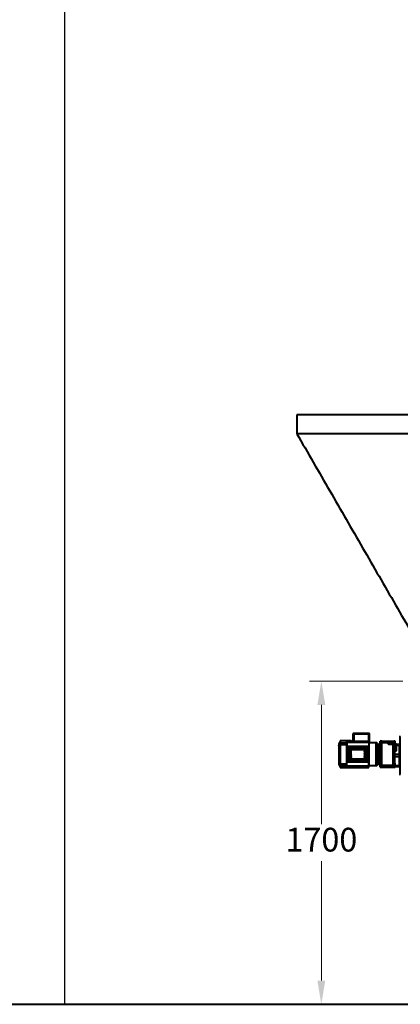
# Model space of a CAD drawing. Units: millimetres. Extents: x -2765 to 20772, y -1713 to 11315.
# Drawn here: x 8912 to 10917, y -1713 to 3468 of the extents above; entities that cross this region are included whole.
import ezdxf

# ---------------------------------------------------------------- set-up
doc = ezdxf.new("R2010")
doc.units = ezdxf.units.MM
doc.layers.add('0- COTATION', color=7, linetype='Continuous', lineweight=5)
doc.layers.add('0- Feuille', color=150, linetype='Continuous')
doc.styles.add('Sodimate', font='GOTHICB.TTF')
doc.dimstyles.new('SOD X 1-50', dxfattribs={"dimscale": 50, "dimtxt": 2.5, "dimasz": 2.5, "dimexe": 1.25, "dimexo": 1.5, "dimtad": 0, "dimtih": 1, "dimtoh": 1, "dimtxsty": 'Sodimate', "dimcen": 0, "dimclrd": 256, "dimclre": 256, "dimclrt": 256, "dimadec": 0, "dimazin": 0, "dimtfac": 1, "dimtofl": 0, "dimtmove": 0, "dimatfit": 3, "dimfxl": 0, "dimtzin": 9, "dimlwd": -1, "dimlwe": -1, "dimarcsym": 0})

# ---------------------------------------------------------------- blocks, each defined once
blk = doc.blocks.new('*D87')
at = {"layer": '0- COTATION'}
for p, q in [((10929.3, -12.6), (10438.3, -12.6)), ((10500.8, -137.6), (10500.8, -765.7)), ((10500.8, -1587.6), (10500.8, -959.5)), ((11771.4, -1712.6), (10438.3, -1712.6))]:
    blk.add_line(p, q, dxfattribs=at)
for points in [[(10479.9, -137.6), (10521.6, -137.6), (10500.8, -12.6)], [(10479.9, -1587.6), (10521.6, -1587.6), (10500.8, -1712.6)]]:
    blk.add_solid(points, dxfattribs=at)
at = {"layer": 'Defpoints', "color": 0}
for p in [(10500.8, -12.6), (11004.3, -12.6), (11846.4, -1712.6)]:
    blk.add_point(p, dxfattribs=at)
at = {"layer": '0- COTATION', "insert": (10500.8, -862.6), "char_height": 125, "attachment_point": 5, "style": 'Sodimate'}
blk.add_mtext('1700', dxfattribs=at)

msp = doc.modelspace()

# ---------------------------------------------------------------- linework, layer by layer
at = {"color": 7, "linetype": 'Continuous', "lineweight": 40}
for p, q in [((11174.3, 1389.402), (10371.479, 1389.402)), ((11174.3, 1289.402), (10371.479, 1289.402)), ((10672.799, -290.598), (10667.799, -290.598)), ((10667.799, -330.598), (10667.799, -290.598)), ((10749.799, -287.598), (10672.799, -287.598)), ((10672.799, -290.598), (10672.799, -287.598)), ((10749.799, -290.598), (10672.799, -290.598)), ((10672.799, -330.598), (10672.799, -290.598)), ((10751.8, -287.598), (10749.799, -287.598)), ((10749.799, -287.598), (10749.799, -290.598)), ((10754.799, -290.598), (10749.799, -290.598)), ((10749.799, -290.598), (10749.799, -330.598)), ((10754.799, -330.598), (10754.799, -290.598)), ((10592.299, -352.299), (10600.299, -337.763)), ((10592.299, -342.598), (10592.299, -352.299)), ((10592.299, -352.299), (10592.299, -440.898)), ((10600.299, -326.598), (10600.299, -337.763)), ((10600.299, -337.763), (10634.299, -337.763)), ((10600.299, -337.763), (10600.299, -345.612)), ((10600.299, -345.612), (10634.299, -345.612)), ((10600.299, -345.612), (10600.299, -447.584)), ((10634.299, -337.763), (10634.299, -326.598)), ((10634.299, -345.612), (10634.299, -337.763)), ((10634.299, -447.584), (10634.299, -345.612)), ((10635.299, -326.635), (10635.299, -326.746)), ((10656.999, -326.635), (10635.299, -326.635)), ((10635.299, -326.746), (10635.299, -327.19)), ((10635.299, -326.746), (10657.086, -326.746)), ((10635.299, -327.19), (10635.299, -327.524)), ((10657.451, -327.19), (10635.299, -327.19)), ((10635.299, -327.524), (10635.299, -328.419)), ((10635.299, -327.524), (10657.742, -327.524)), ((10635.299, -328.419), (10635.299, -328.982)), ((10658.597, -328.419), (10635.299, -328.419)), ((10635.299, -328.982), (10635.299, -330.344)), ((10635.299, -328.982), (10659.2, -328.982)), ((10635.299, -330.344), (10635.299, -331.146)), ((10660.925, -330.344), (10635.299, -330.344)), ((10635.299, -331.146), (10635.299, -333)), ((10635.299, -331.146), (10662.185, -331.146)), ((10635.299, -333), (10635.299, -334.056)), ((10666.675, -333), (10635.299, -333)), ((10635.299, -334.056), (10635.299, -354.598)), ((10635.299, -334.056), (10751.299, -334.056)), ((10635.299, -354.598), (10635.299, -357.598)), ((10635.299, -354.598), (10751.299, -354.598)), ((10751.299, -357.598), (10635.299, -357.598)), ((10657.086, -326.746), (10657.451, -327.19)), ((10657.742, -327.524), (10658.597, -328.419)), ((10672.799, -330.598), (10667.799, -330.598)), ((10671.299, -330.598), (10671.299, -331.453)), ((10671.299, -333.598), (10671.299, -331.453)), ((10749.799, -330.598), (10672.799, -330.598)), ((10676.299, -330.598), (10676.299, -333.362)), ((10676.299, -333.362), (10746.299, -333.362)), ((10746.299, -330.598), (10746.299, -333.362)), ((10754.799, -330.598), (10749.799, -330.598)), ((10751.299, -331.453), (10751.299, -330.598)), ((10751.299, -331.453), (10751.299, -334.056)), ((10751.299, -334.056), (10751.299, -354.598)), ((10751.299, -354.598), (10751.299, -357.598)), ((10753.3, -456.598), (10753.3, -336.598)), ((10788.679, -456.598), (10788.679, -336.598)), ((10795.989, -452.848), (10795.989, -340.348)), ((10803.299, -344.098), (10803.299, -396.598)), ((10808.299, -436.598), (10808.299, -356.598)), ((10808.299, -356.598), (10808.299, -436.598)), ((10810.299, -336.76), (10810.299, -327.598)), ((10810.299, -456.437), (10810.299, -336.76)), ((10810.299, -336.76), (10819.3, -336.76)), ((10817.299, -334.477), (10817.299, -336.76)), ((10844.799, -334.477), (10817.299, -334.477)), ((10817.299, -336.76), (10817.299, -456.437)), ((10852.299, -336.76), (10817.299, -336.76)), ((10818.799, -329.568), (10818.799, -330.175)), ((10818.799, -330.175), (10844.799, -330.175)), ((10844.799, -331.639), (10818.799, -331.639)), ((10818.799, -331.639), (10818.799, -332.498)), ((10818.799, -332.498), (10844.799, -332.498)), ((10819.3, -336.76), (10819.3, -327.598)), ((10822.774, -329.098), (10819.3, -329.098)), ((10819.3, -456.437), (10819.3, -336.76)), ((10852.299, -329.098), (10822.774, -329.098)), ((10844.799, -331.639), (10844.799, -330.175)), ((10844.799, -334.477), (10844.799, -332.498)), ((10852.299, -336.76), (10852.299, -329.098)), ((10852.299, -344.098), (10852.299, -336.76)), ((10878.3, -344.098), (10852.299, -344.098)), ((10853.8, -329.098), (10853.8, -336.76)), ((10874.017, -329.098), (10853.8, -329.098)), ((10878.3, -336.76), (10853.8, -336.76)), ((10853.8, -336.76), (10853.8, -343.998)), ((10853.8, -343.998), (10878.3, -343.998)), ((10864.34, -328.098), (10866.094, -328.098)), ((10866.094, -328.098), (10885.022, -328.098)), ((10866.094, -328.098), (10866.094, -329.098)), ((10878.3, -336.76), (10878.3, -343.998)), ((10878.3, -456.437), (10878.3, -344.098)), ((10885.022, -328.098), (10885.022, -331.018)), ((10885.982, -328.098), (10885.022, -328.098)), ((10885.299, -331.639), (10885.299, -334.397)), ((10885.299, -343.998), (10885.299, -334.398)), ((10885.299, -343.998), (10889.34, -343.998)), ((10889.34, -344.098), (10885.299, -344.098)), ((10885.299, -344.098), (10885.299, -458.798)), ((10885.982, -328.098), (10885.982, -330.956)), ((10889.34, -328.098), (10885.982, -328.098)), ((10897.299, -379.38), (10897.299, -344.598)), ((10897.299, -349.567), (10912.299, -349.567)), ((10912.299, -346.598), (10912.299, -349.567)), ((10912.299, -349.567), (10912.299, -346.598)), ((10912.299, -397.876), (10912.299, -349.567)), ((10912.299, -349.567), (10914.299, -349.567)), ((10912.299, -349.567), (10912.299, -397.876)), ((10592.289, -396.598), (10592.289, -396.598)), ((10592.289, -396.598), (10592.289, -396.599)), ((10592.289, -396.598), (10592.289, -396.598)), ((10592.289, -396.598), (10592.289, -396.599)), ((10635.299, -366.598), (10635.299, -363.598)), ((10635.299, -363.598), (10751.299, -363.598)), ((10751.299, -366.598), (10635.299, -366.598)), ((10635.299, -375.598), (10635.299, -372.598)), ((10635.299, -372.598), (10658.299, -372.598)), ((10658.299, -375.598), (10635.299, -375.598)), ((10635.299, -384.598), (10635.299, -381.598)), ((10635.299, -381.598), (10658.299, -381.598)), ((10658.299, -384.598), (10635.299, -384.598)), ((10635.299, -393.598), (10635.299, -390.598)), ((10635.299, -390.598), (10658.299, -390.598)), ((10658.299, -393.598), (10635.299, -393.598)), ((10658.299, -399.598), (10635.299, -399.598)), ((10635.299, -399.598), (10635.299, -402.598)), ((10635.299, -402.598), (10658.299, -402.598)), ((10658.299, -408.598), (10635.299, -408.598)), ((10635.299, -408.598), (10635.299, -411.598)), ((10635.299, -411.598), (10658.299, -411.598)), ((10658.299, -372.598), (10728.299, -372.598)), ((10658.299, -375.598), (10658.299, -372.598)), ((10658.969, -375.598), (10658.299, -375.598)), ((10658.299, -381.598), (10658.299, -378.098)), ((10658.299, -384.598), (10658.299, -381.598)), ((10658.299, -390.598), (10658.299, -384.598)), ((10658.299, -393.598), (10658.299, -390.598)), ((10658.299, -399.598), (10658.299, -393.598)), ((10658.299, -399.598), (10658.299, -402.598)), ((10658.299, -408.598), (10658.299, -402.598)), ((10658.299, -408.598), (10658.299, -411.598)), ((10658.299, -415.098), (10658.299, -411.598)), ((10728.299, -375.598), (10727.63, -375.598)), ((10728.299, -375.598), (10728.299, -372.598)), ((10728.299, -372.598), (10751.299, -372.598)), ((10751.299, -375.598), (10728.299, -375.598)), ((10728.299, -378.098), (10728.299, -381.598)), ((10728.299, -384.598), (10728.299, -381.598)), ((10728.299, -381.598), (10751.299, -381.598)), ((10728.299, -384.598), (10728.299, -390.598)), ((10751.299, -384.598), (10728.299, -384.598)), ((10728.299, -393.598), (10728.299, -390.598)), ((10728.299, -390.598), (10751.299, -390.598)), ((10728.299, -393.598), (10728.299, -399.598)), ((10751.299, -393.598), (10728.299, -393.598)), ((10728.299, -402.598), (10728.299, -399.598)), ((10751.299, -399.598), (10728.299, -399.598)), ((10728.299, -402.598), (10728.299, -408.598)), ((10728.299, -402.598), (10751.299, -402.598)), ((10728.299, -411.598), (10728.299, -408.598)), ((10751.299, -408.598), (10728.299, -408.598)), ((10728.299, -411.598), (10728.299, -415.098)), ((10728.299, -411.598), (10751.299, -411.598)), ((10751.299, -366.598), (10751.299, -363.598)), ((10751.299, -375.598), (10751.299, -372.598)), ((10751.299, -384.598), (10751.299, -381.598)), ((10751.299, -393.598), (10751.299, -390.598)), ((10751.299, -399.598), (10751.299, -402.598)), ((10751.299, -408.598), (10751.299, -411.598)), ((10803.299, -396.598), (10803.299, -449.098)), ((10912.299, -397.876), (10885.299, -397.876)), ((10885.299, -409.321), (10912.299, -409.321)), ((10886.848, -379.38), (10897.299, -379.38)), ((10912.299, -397.876), (10912.299, -409.321)), ((10914.299, -397.876), (10912.299, -397.876)), ((10912.299, -409.321), (10912.299, -397.876)), ((10912.299, -457.63), (10912.299, -409.321)), ((10912.299, -409.321), (10914.299, -409.321)), ((10912.299, -409.321), (10912.299, -457.63)), ((10592.299, -440.898), (10592.299, -450.598)), ((10592.299, -440.898), (10600.299, -455.433)), ((10592.299, -440.898), (10600.299, -447.584)), ((10600.299, -447.584), (10600.299, -455.433)), ((10600.299, -447.584), (10634.299, -447.584)), ((10600.299, -455.433), (10600.299, -466.598)), ((10600.299, -455.433), (10634.299, -455.433)), ((10634.299, -455.433), (10634.299, -447.584)), ((10634.299, -466.598), (10634.299, -455.433)), ((10658.299, -417.598), (10635.299, -417.598)), ((10635.299, -417.598), (10635.299, -420.598)), ((10635.299, -420.598), (10658.299, -420.598)), ((10635.299, -426.598), (10635.299, -429.598)), ((10751.299, -426.598), (10635.299, -426.598)), ((10635.299, -429.598), (10751.299, -429.598)), ((10635.299, -438.598), (10635.299, -435.598)), ((10751.299, -435.598), (10635.299, -435.598)), ((10635.299, -459.141), (10635.299, -438.598)), ((10751.299, -438.598), (10635.299, -438.598)), ((10635.299, -460.197), (10635.299, -459.141)), ((10635.299, -459.141), (10751.299, -459.141)), ((10635.299, -460.197), (10635.299, -462.05)), ((10751.299, -460.197), (10635.299, -460.197)), ((10635.299, -462.852), (10635.299, -462.05)), ((10635.299, -462.05), (10751.299, -462.05)), ((10635.299, -462.852), (10635.299, -464.214)), ((10751.299, -462.852), (10635.299, -462.852)), ((10635.299, -464.777), (10635.299, -464.214)), ((10635.299, -464.214), (10751.299, -464.214)), ((10635.299, -464.777), (10635.299, -465.673)), ((10751.299, -464.777), (10635.299, -464.777)), ((10635.299, -466.007), (10635.299, -465.673)), ((10635.299, -465.673), (10751.299, -465.673)), ((10635.299, -466.007), (10635.299, -466.451)), ((10751.299, -466.007), (10635.299, -466.007)), ((10658.969, -417.598), (10658.299, -417.598)), ((10658.299, -417.598), (10658.299, -420.598)), ((10658.299, -420.598), (10728.299, -420.598)), ((10728.299, -417.598), (10727.63, -417.598)), ((10728.299, -420.598), (10728.299, -417.598)), ((10751.299, -417.598), (10728.299, -417.598)), ((10728.299, -420.598), (10751.299, -420.598)), ((10751.299, -417.598), (10751.299, -420.598)), ((10751.299, -426.598), (10751.299, -429.598)), ((10751.299, -438.598), (10751.299, -435.598)), ((10751.299, -459.141), (10751.299, -438.598)), ((10751.299, -460.197), (10751.299, -459.141)), ((10751.299, -462.05), (10751.299, -460.197)), ((10751.299, -462.852), (10751.299, -462.05)), ((10751.299, -464.214), (10751.299, -462.852)), ((10751.299, -464.777), (10751.299, -464.214)), ((10751.299, -465.673), (10751.299, -464.777)), ((10751.299, -466.007), (10751.299, -465.673)), ((10751.299, -466.451), (10751.299, -466.007)), ((10810.299, -465.598), (10810.299, -456.437)), ((10810.299, -456.437), (10819.3, -456.437)), ((10817.299, -456.437), (10817.299, -465.598)), ((10878.3, -456.437), (10817.299, -456.437)), ((10819.3, -465.598), (10819.3, -456.437)), ((10885.299, -461.557), (10885.299, -458.799)), ((10889.34, -465.598), (10885.299, -461.557)), ((10912.299, -457.63), (10889.258, -457.63)), ((10912.299, -457.63), (10912.299, -460.598)), ((10914.299, -457.63), (10912.299, -457.63)), ((10912.299, -460.598), (10912.299, -457.63)), ((10635.299, -466.561), (10635.299, -466.451)), ((10635.299, -466.451), (10751.299, -466.451)), ((10751.299, -466.561), (10635.299, -466.561)), ((10751.299, -466.561), (10751.299, -466.451)), ((4329.757, -1712.598), (18637.367, -1712.598))]:
    msp.add_line(p, q, dxfattribs=at)
at = {"color": 7, "linetype": 'Continuous', "lineweight": 40, "flags": 128}
msp.add_lwpolyline([(10659.2, -328.982), (10660.483, -330.027), (10660.925, -330.344)], dxfattribs=at)
at = {"color": 7, "linetype": 'Continuous', "lineweight": 40}
for centre, radius, start, end in [((10670.799, -290.598), 3, 90, 180), ((10751.799, -290.598), 3, 360, 90.000002), ((10916.799, -306.098), 2.5, 90, 180), ((10671.299, -315.432), 18.167, 239.885107, 255.252757), ((10788.679, -345.598), 9, 35.685335, 90), ((10803.299, -335.098), 9, 215.685335, 270), ((10663.299, -378.098), 5, 150, 180), ((10723.299, -378.098), 5, 0, 30), ((10663.299, -415.098), 5, 180, 210), ((10723.299, -415.098), 5, 330, 0), ((10788.679, -447.598), 9, 270, 324.314665), ((10803.299, -458.098), 9, 90, 144.314665), ((10916.799, -501.098), 2.5, 180, 270)]:
    msp.add_arc(centre, radius, start, end, dxfattribs=at)
for points in [[(10371.479, 1389.402), (10371.479, 1289.402)], [(10371.479, 1289.402), (11064.3, 89.402)], [(10600.299, -326.598), (10592.299, -342.598)], [(10592.299, -352.299), (10600.299, -345.612)], [(10634.299, -326.598), (10600.299, -326.598)], [(10635.299, -338.098), (10634.299, -338.098)], [(10657.086, -326.746), (10656.999, -326.635)], [(10657.742, -327.524), (10657.451, -327.19)], [(10659.2, -328.982), (10658.597, -328.419)], [(10662.185, -331.146), (10660.925, -330.344)], [(10753.3, -338.098), (10751.299, -338.098)], [(10788.679, -336.598), (10753.3, -336.598)], [(10808.299, -356.598), (10803.299, -356.598)], [(10810.299, -356.598), (10808.299, -356.598)], [(10819.3, -327.598), (10810.299, -327.598)], [(10858.29, -343.998), (10858.29, -344.098)], [(10861.611, -344.098), (10861.611, -343.998)], [(10864.34, -328.098), (10864.34, -329.098)], [(10885.298, -334.397), (10878.3, -336.76)], [(10878.3, -343.998), (10885.299, -343.998)], [(10885.299, -344.098), (10878.3, -344.098)], [(10885.982, -330.956), (10885.299, -331.639)], [(10897.299, -344.598), (10888.519, -344.598)], [(10889.34, -343.998), (10889.34, -328.098)], [(10889.34, -344.598), (10889.34, -344.098)], [(10912.299, -346.598), (10897.299, -346.598)], [(10914.299, -346.598), (10912.299, -346.598)], [(10592.299, -396.598), (10592.289, -396.598)], [(10592.299, -396.598), (10592.289, -396.598)], [(10592.289, -396.599), (10592.299, -396.599)], [(10592.289, -396.599), (10592.299, -396.599)], [(10885.299, -387.028), (10886.848, -379.38)], [(10592.299, -450.598), (10600.299, -466.598)], [(10634.299, -455.098), (10635.299, -455.098)], [(10751.299, -455.098), (10753.3, -455.098)], [(10753.3, -456.598), (10788.679, -456.598)], [(10803.299, -436.598), (10808.299, -436.598)], [(10808.299, -436.598), (10810.299, -436.598)], [(10810.299, -465.598), (10819.3, -465.598)], [(10817.299, -465.598), (10889.34, -465.598)], [(10885.298, -458.8), (10878.3, -456.437)], [(10889.338, -460.598), (10912.299, -460.598)], [(10889.34, -465.598), (10889.34, -460.544)], [(10912.299, -460.598), (10914.299, -460.598)], [(10600.299, -466.598), (10634.299, -466.598)]]:
    msp.add_open_spline(points, degree=1, dxfattribs=at)
for points, knots in [([(10672.799, -287.598), (10672.546, -287.598), (10672.157, -287.598), (10671.691, -287.598), (10671.374, -287.598), (10671.119, -287.598), (10670.868, -287.598), (10670.827, -287.598), (10670.799, -287.598)], [0, 0, 0, 0, 0.240876099, 0.370686597, 0.500512688, 0.629806779, 0.758401595, 1, 1, 1, 1]), ([(10914.299, -306.098), (10914.299, -306.174), (10914.299, -306.329), (10914.299, -307.61), (10914.299, -309.734), (10914.299, -312.82), (10914.299, -316.866), (10914.299, -321.868), (10914.299, -327.781), (10914.299, -334.532), (10914.299, -342.021), (10914.299, -350.123), (10914.299, -358.695), (10914.299, -367.589), (10914.299, -376.652), (10914.299, -385.742), (10914.299, -394.727), (10914.299, -400.674), (10914.299, -403.598)], [0, 0, 0, 0, 0.05728418, 0.11649666, 0.17746822, 0.23998746, 0.30380252, 0.36862504, 0.43413743, 0.50000006, 0.56586263, 0.63137481, 0.69619756, 0.76001232, 0.82253172, 0.88350305, 0.94271579, 1, 1, 1, 1]), ([(10666.675, -333), (10667.402, -333.172), (10668.8, -333.502), (10670.489, -333.567), (10671.299, -333.598)], [0, 0, 0, 0, 0.51984165, 1, 1, 1, 1]), ([(10671.299, -331.453), (10671.36, -331.69), (10671.481, -332.166), (10672.444, -332.76), (10673.838, -333.171), (10675.217, -333.343), (10676.041, -333.357), (10676.299, -333.362)], [0, 0, 0, 0, 0.23504832, 0.4704738, 0.69491219, 0.90440505, 1, 1, 1, 1]), ([(10746.299, -333.362), (10746.837, -333.343), (10747.911, -333.307), (10749.349, -333.025), (10750.475, -332.594), (10751.177, -332.05), (10751.26, -331.643), (10751.299, -331.453)], [0, 0, 0, 0, 0.19795116, 0.39573568, 0.59803347, 0.81159355, 1, 1, 1, 1]), ([(10822.774, -329.098), (10822.679, -329.154), (10822.489, -329.265), (10821.66, -329.415), (10820.54, -329.523), (10819.519, -329.565), (10818.935, -329.567), (10818.799, -329.568)], [0, 0, 0, 0, 0.23344372, 0.46690925, 0.69951568, 0.93010076, 1, 1, 1, 1]), ([(10844.799, -330.175), (10845.245, -330.182), (10846.135, -330.196), (10847.322, -330.307), (10848.232, -330.474), (10848.765, -330.693), (10848.855, -330.942), (10848.479, -331.194), (10847.674, -331.416), (10846.54, -331.575), (10845.517, -331.634), (10844.934, -331.638), (10844.799, -331.639)], [0, 0, 0, 0, 0.10543022, 0.21084512, 0.31681362, 0.4241028, 0.53289139, 0.64276278, 0.75267956, 0.86136812, 0.96802162, 1, 1, 1, 1]), ([(10844.799, -332.498), (10845.241, -332.508), (10846.124, -332.527), (10847.301, -332.678), (10848.211, -332.905), (10848.755, -333.201), (10848.86, -333.539), (10848.492, -333.88), (10847.681, -334.18), (10846.535, -334.393), (10845.509, -334.471), (10844.93, -334.475), (10844.799, -334.477)], [0, 0, 0, 0, 0.10380043, 0.20756644, 0.312394, 0.41968635, 0.52971407, 0.64164875, 0.75356845, 0.86319926, 0.96925186, 1, 1, 1, 1]), ([(10885.022, -331.018), (10883.02, -330.676), (10878.987, -329.989), (10875.682, -329.397), (10874.017, -329.098)], [0, 0, 0, 0, 0.49649981, 1, 1, 1, 1]), ([(10885.982, -330.956), (10885.964, -330.968), (10885.927, -330.992), (10885.794, -331.021), (10885.622, -331.04), (10885.426, -331.047), (10885.231, -331.042), (10885.097, -331.03), (10885.035, -331.02), (10885.022, -331.018)], [0, 0, 0, 0, 0.16263299, 0.32534039, 0.48633208, 0.64460113, 0.80101278, 0.95718153, 1, 1, 1, 1]), ([(10886.848, -379.38), (10886.72, -378.585), (10886.462, -376.995), (10886.135, -374.149), (10885.884, -371.051), (10885.727, -367.772), (10885.68, -364.414), (10885.739, -361.083), (10885.903, -357.865), (10886.156, -354.833), (10886.484, -352.072), (10886.864, -349.631), (10887.273, -347.611), (10887.69, -346.032), (10888.079, -345.045), (10888.366, -344.545), (10888.489, -344.66), (10888.519, -344.687)], [0, 0, 0, 0, 0.07007009, 0.14013583, 0.21024654, 0.28035298, 0.34963703, 0.41891891, 0.48761211, 0.55630868, 0.62556874, 0.69483185, 0.76520623, 0.83558183, 0.90653512, 0.97748517, 1, 1, 1, 1]), ([(10914.299, -403.598), (10914.299, -406.522), (10914.299, -412.469), (10914.299, -421.454), (10914.299, -430.544), (10914.299, -439.608), (10914.299, -448.501), (10914.299, -457.074), (10914.299, -465.175), (10914.299, -472.664), (10914.299, -479.416), (10914.299, -485.329), (10914.299, -490.33), (10914.299, -494.376), (10914.299, -497.463), (10914.299, -499.586), (10914.299, -500.867), (10914.299, -501.022), (10914.299, -501.098)], [0, 0, 0, 0, 0.05728421, 0.11649695, 0.17746828, 0.23998768, 0.30380244, 0.36862519, 0.43413737, 0.49999994, 0.56586257, 0.63137496, 0.69619748, 0.76001254, 0.82253178, 0.88350334, 0.94271582, 1, 1, 1, 1]), ([(10889.258, -457.63), (10889.162, -454.229), (10888.97, -447.426), (10888.234, -437.802), (10887.115, -428.606), (10885.904, -422.981), (10885.299, -420.168)], [0, 0, 0, 0, 0.247440071, 0.494865834, 0.747441966, 1, 1, 1, 1]), ([(10889.338, -460.544), (10889.339, -460.561), (10889.343, -460.684), (10889.324, -460.14), (10889.291, -459.074), (10889.268, -458.045), (10889.258, -457.63)], [0, 0, 0, 0, 0.058144612, 0.41000322, 0.761902689, 1, 1, 1, 1])]:
    msp.add_open_spline(points, degree=3, knots=knots, dxfattribs=at)
at = {"layer": '0- Feuille'}
msp.add_line((9147.037, 8542.951), (9147.037, -1712.598), dxfattribs=at)

# ---------------------------------------------------------------- dimensions: what is measured, and where the dimension line sits
at = {"layer": '0- COTATION'}
dim = msp.add_linear_dim(base=(10500.763, -12.598), p1=(11846.392, -1712.598), p2=(11004.299, -12.598), angle=90, dimstyle='SOD X 1-50', dxfattribs=at)
dim.commit()
dim.dimension.update_dxf_attribs({"geometry": '*D87', "text_midpoint": (10500.763, -862.598), "dimtype": 160})

doc.saveas('drawing.dxf')
